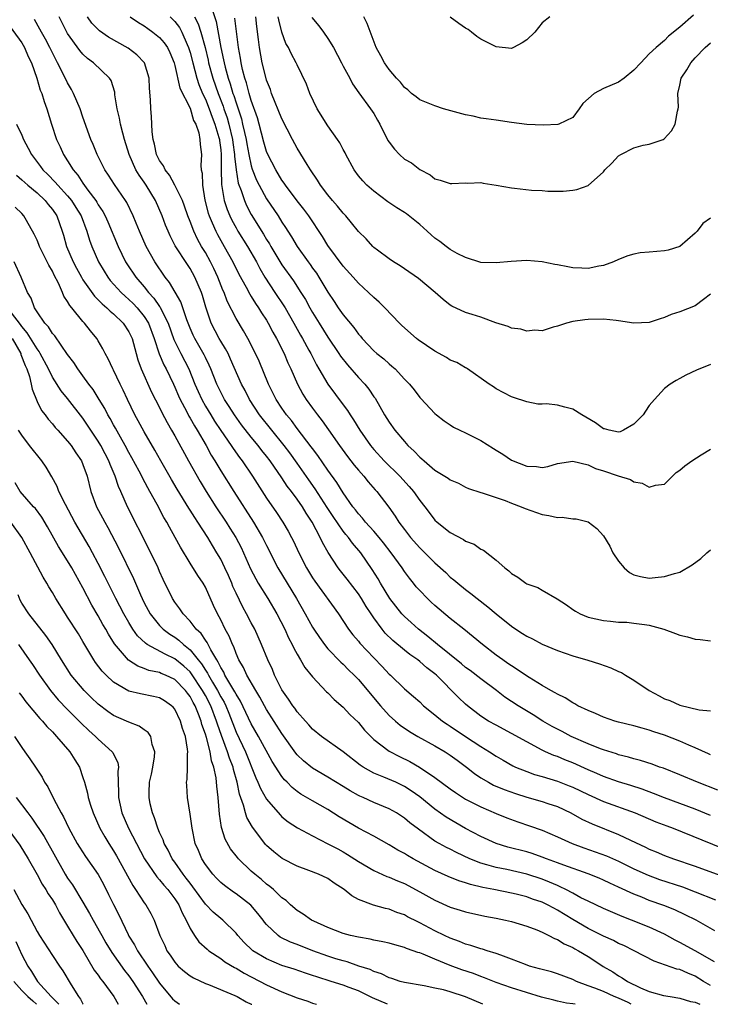
# Model space of a CAD drawing. Units: inches. Extents: x 2601000 to 2604000, y 1512000 to 1515000.
# Drawn here: x 2603259 to 2603349, y 1512000 to 1512129 of the extents above; entities that cross this region are included whole.
import ezdxf

# ---------------------------------------------------------------- set-up
doc = ezdxf.new("R2010")
doc.units = ezdxf.units.IN
doc.header["$MEASUREMENT"] = 0
doc.layers.add('LD26011512_2ft', color=82, linetype='Continuous')

msp = doc.modelspace()

# ---------------------------------------------------------------- linework, layer by layer
at = {"layer": 'LD26011512_2ft'}
for points, elevation in [([(2603283.78, 1512130.22), (2603284.4, 1512128.4), (2603285.02, 1512125), (2603285.38, 1512123.38), (2603285.45, 1512123), (2603285.59, 1512122.41), (2603285.97, 1512121), (2603286.24, 1512120.24), (2603286.59, 1512119), (2603286.71, 1512118.71), (2603287, 1512117.75), (2603287.7, 1512115.7), (2603287.87, 1512115), (2603288.1, 1512113.9), (2603288.32, 1512113), (2603288.41, 1512112.41), (2603288.68, 1512111), (2603289, 1512109.54), (2603289.12, 1512109.12), (2603289.68, 1512107.68), (2603290.03, 1512107), (2603291, 1512105.22), (2603292.49, 1512103), (2603293, 1512102.17), (2603293.48, 1512101.48), (2603293.77, 1512101), (2603294.27, 1512100.27), (2603295, 1512099), (2603296.42, 1512097), (2603296.67, 1512096.67), (2603297, 1512096.19), (2603297.51, 1512095.51), (2603297.84, 1512095), (2603299, 1512093.04), (2603299.82, 1512091.82), (2603300.36, 1512091), (2603301, 1512090.07), (2603302.41, 1512088.41), (2603303, 1512087.56), (2603303.27, 1512087.27), (2603303.49, 1512087), (2603305, 1512085.36), (2603305.4, 1512085), (2603306.31, 1512084.31), (2603307, 1512083.65), (2603307.37, 1512083.37), (2603307.79, 1512083), (2603309, 1512081.68), (2603309.66, 1512081), (2603310.27, 1512080.27), (2603311, 1512079.28), (2603311.13, 1512079.13), (2603313, 1512077.17), (2603313.2, 1512077), (2603314.21, 1512076.21), (2603315, 1512075.7), (2603315.41, 1512075.41), (2603316.26, 1512075), (2603317, 1512074.67), (2603319, 1512073.65), (2603320.64, 1512072.63), (2603321, 1512072.39), (2603321.88, 1512071.88), (2603323, 1512071.07), (2603325, 1512070.29), (2603326.27, 1512070.27), (2603327, 1512070.13), (2603327.75, 1512070.25), (2603329, 1512070.65), (2603331.03, 1512070.97), (2603333, 1512070.46), (2603333.98, 1512069.98), (2603335, 1512069.71), (2603336.95, 1512069.05), (2603338.55, 1512068.55), (2603339, 1512068.27), (2603340.09, 1512068.09), (2603341, 1512067.58), (2603341.82, 1512067.82), (2603343, 1512067.96), (2603344.03, 1512069), (2603344.53, 1512069.47), (2603345, 1512069.76), (2603345.64, 1512070.36), (2603346.55, 1512071), (2603347.79, 1512071.79), (2603349, 1512072.54)], 7936), ([(2603349, 1512024.66), (2603347, 1512025.51), (2603343, 1512026.98), (2603341.56, 1512027.56), (2603340.09, 1512028.09), (2603338.58, 1512028.58), (2603337, 1512029.07), (2603335, 1512029.78), (2603334.16, 1512030.16), (2603333, 1512030.65), (2603331, 1512031.54), (2603329.95, 1512031.95), (2603329, 1512032.36), (2603328.52, 1512032.52), (2603327.45, 1512033), (2603327, 1512033.21), (2603325, 1512034.27), (2603323, 1512035.39), (2603321, 1512036.45), (2603320.01, 1512037), (2603319, 1512037.66), (2603317.25, 1512039), (2603317, 1512039.21), (2603316.08, 1512040.08), (2603313.18, 1512043), (2603313, 1512043.16), (2603311.95, 1512043.95), (2603311, 1512044.8), (2603310.74, 1512045), (2603309.7, 1512045.7), (2603309, 1512046.27), (2603307.51, 1512047.51), (2603306.5, 1512048.5), (2603306.1, 1512049), (2603305, 1512050.48), (2603304.65, 1512051), (2603303.99, 1512051.99), (2603303.41, 1512053), (2603303, 1512053.64), (2603301.54, 1512055.54), (2603300.64, 1512056.64), (2603300.36, 1512057), (2603299.03, 1512059.03), (2603298.31, 1512060.31), (2603298.01, 1512061), (2603296.97, 1512063), (2603296.17, 1512064.17), (2603295.68, 1512065), (2603295, 1512065.98), (2603294.25, 1512067), (2603293.69, 1512067.69), (2603293, 1512068.78), (2603291.45, 1512071), (2603291, 1512071.59), (2603290.37, 1512072.37), (2603289.89, 1512073), (2603289, 1512074.07), (2603287.71, 1512075.71), (2603286.79, 1512077), (2603286.1, 1512078.1), (2603285.5, 1512079), (2603285, 1512079.96), (2603284.49, 1512081), (2603283.72, 1512083), (2603283.5, 1512083.5), (2603283, 1512084.51), (2603282.85, 1512084.85), (2603281.61, 1512087), (2603281.41, 1512087.41), (2603281, 1512088.35), (2603280.57, 1512089.43), (2603279.78, 1512091.78), (2603278.31, 1512094.31), (2603277.74, 1512095), (2603276.39, 1512097), (2603275.26, 1512099), (2603274.37, 1512101), (2603273.94, 1512102.06), (2603273.57, 1512103), (2603272.74, 1512104.74), (2603272.58, 1512105), (2603271.11, 1512107.11), (2603270.33, 1512108.33), (2603269.86, 1512109), (2603268.85, 1512111), (2603268.34, 1512112.34), (2603268.04, 1512113), (2603267, 1512115.88), (2603266.62, 1512117), (2603265.78, 1512119), (2603265.51, 1512119.51), (2603265, 1512120.37), (2603264.43, 1512121.57), (2603263.69, 1512123), (2603263.44, 1512123.44), (2603263, 1512124.28), (2603262.66, 1512125), (2603262.09, 1512126.09), (2603261.57, 1512127), (2603261.38, 1512127.38), (2603260.65, 1512128.65)], 7948), ([(2603349.96, 1512027.96), (2603347.29, 1512029), (2603345, 1512029.98), (2603342.84, 1512030.84), (2603342.35, 1512031), (2603341.37, 1512031.37), (2603339.86, 1512031.86), (2603339, 1512032.07), (2603338.29, 1512032.29), (2603337, 1512032.6), (2603336.71, 1512032.71), (2603335, 1512033.24), (2603334.63, 1512033.37), (2603333, 1512034.03), (2603330.78, 1512035), (2603329.62, 1512035.62), (2603329, 1512035.94), (2603328.31, 1512036.31), (2603327.11, 1512037), (2603325.82, 1512037.82), (2603323.86, 1512039), (2603322.14, 1512040.14), (2603321.03, 1512041), (2603319, 1512042.51), (2603317.59, 1512043.59), (2603317, 1512044.02), (2603316.47, 1512044.47), (2603313.31, 1512047), (2603312.07, 1512048.07), (2603310.85, 1512049), (2603309.88, 1512049.88), (2603309, 1512050.65), (2603308.67, 1512051), (2603307.1, 1512053), (2603305.9, 1512055), (2603305.57, 1512055.57), (2603304.81, 1512056.81), (2603303.29, 1512059), (2603302.23, 1512060.23), (2603301.69, 1512061), (2603301.37, 1512061.37), (2603301, 1512061.83), (2603299.71, 1512063.71), (2603298.92, 1512064.92), (2603297.36, 1512067.36), (2603296.52, 1512068.52), (2603295, 1512070.71), (2603294.04, 1512072.04), (2603293.3, 1512073), (2603291.66, 1512075), (2603290.07, 1512077), (2603288.76, 1512079), (2603288.18, 1512080.18), (2603287.73, 1512081), (2603286.3, 1512084.3), (2603285.96, 1512085), (2603285.63, 1512085.63), (2603285, 1512086.64), (2603284.79, 1512087), (2603283.77, 1512089), (2603283.07, 1512091.07), (2603282.61, 1512092.61), (2603282.48, 1512093), (2603281.62, 1512095), (2603281, 1512096.11), (2603280.64, 1512096.64), (2603279.07, 1512099.07), (2603278.39, 1512100.39), (2603278.12, 1512101), (2603277.8, 1512101.8), (2603277.37, 1512103), (2603276.5, 1512105), (2603275.28, 1512107), (2603275, 1512107.41), (2603274.33, 1512108.33), (2603273.93, 1512109), (2603273.02, 1512111), (2603272.42, 1512113), (2603272.2, 1512113.8), (2603271.92, 1512115), (2603271.78, 1512115.78), (2603271.48, 1512117), (2603271.18, 1512118.82), (2603271.15, 1512119.15), (2603270.68, 1512120.68), (2603270.47, 1512121), (2603268.4, 1512123), (2603267.58, 1512123.58), (2603267, 1512124.11), (2603266.59, 1512124.59), (2603265, 1512126.84), (2603264.91, 1512127), (2603263.9, 1512129)], 7946), ([(2603349, 1512032.59), (2603348.73, 1512032.73), (2603347, 1512033.51), (2603346.15, 1512033.85), (2603345, 1512034.36), (2603343, 1512035.14), (2603341.6, 1512035.6), (2603341, 1512035.82), (2603340.06, 1512036.06), (2603339, 1512036.39), (2603337, 1512036.86), (2603336.49, 1512037), (2603335, 1512037.51), (2603333.99, 1512037.99), (2603333, 1512038.37), (2603331.68, 1512039), (2603331.26, 1512039.26), (2603331, 1512039.37), (2603330.03, 1512040.03), (2603329, 1512040.51), (2603328.71, 1512040.71), (2603328.16, 1512041), (2603327, 1512041.67), (2603325.3, 1512042.7), (2603324.84, 1512043), (2603323.75, 1512043.75), (2603323, 1512044.2), (2603322.54, 1512044.54), (2603321.85, 1512045), (2603321, 1512045.61), (2603319.21, 1512047), (2603318.01, 1512048.01), (2603316.75, 1512049), (2603315, 1512050.4), (2603313, 1512052.09), (2603312.52, 1512052.52), (2603312.01, 1512053), (2603311, 1512054.04), (2603310.55, 1512054.55), (2603310.2, 1512055), (2603309.65, 1512055.65), (2603309, 1512056.56), (2603308.71, 1512057), (2603307.27, 1512059), (2603306.28, 1512060.28), (2603305.69, 1512061), (2603305, 1512061.81), (2603303.92, 1512063), (2603303.52, 1512063.52), (2603303, 1512064.07), (2603302.6, 1512064.6), (2603302.27, 1512065), (2603301, 1512066.8), (2603300.17, 1512068.17), (2603299, 1512069.76), (2603297.7, 1512071.7), (2603297, 1512072.6), (2603296.84, 1512072.84), (2603295, 1512075.23), (2603294.26, 1512076.26), (2603293.61, 1512077), (2603293, 1512077.88), (2603292.26, 1512079), (2603291.26, 1512081), (2603290.02, 1512084.02), (2603289.56, 1512085), (2603288.53, 1512087), (2603287.97, 1512087.97), (2603287, 1512089.61), (2603285.86, 1512091.86), (2603285.45, 1512093), (2603285.3, 1512093.3), (2603284.64, 1512095), (2603284.11, 1512096.11), (2603283.68, 1512097), (2603283, 1512098.21), (2603282.51, 1512099), (2603281.96, 1512099.96), (2603281.47, 1512101), (2603281, 1512102.27), (2603280.71, 1512103), (2603280.28, 1512104.28), (2603279.99, 1512105), (2603279.02, 1512107.02), (2603278.32, 1512108.32), (2603277.75, 1512109), (2603277.53, 1512109.53), (2603277, 1512110.25), (2603276.63, 1512111), (2603276.37, 1512112.37), (2603276.18, 1512113), (2603276.04, 1512113.96), (2603275.97, 1512115.97), (2603275.86, 1512117), (2603275.83, 1512118.17), (2603275.68, 1512119.68), (2603275.64, 1512121), (2603275.05, 1512123), (2603274.06, 1512124.06), (2603272.91, 1512124.91), (2603270.34, 1512126.34), (2603269.17, 1512127.17), (2603269, 1512127.33), (2603268.18, 1512128.18), (2603267.59, 1512129)], 7944), ([(2603273.19, 1512129), (2603274.27, 1512128.27), (2603275, 1512127.83), (2603275.46, 1512127.46), (2603276.13, 1512127), (2603277, 1512126.32), (2603277.61, 1512125.61), (2603278.03, 1512125), (2603278.35, 1512124.35), (2603278.9, 1512123), (2603279, 1512122.65), (2603279.68, 1512119.68), (2603281, 1512117.07), (2603281.46, 1512115.46), (2603281.73, 1512115), (2603282.14, 1512113.85), (2603282.29, 1512113), (2603282.32, 1512112.32), (2603282.5, 1512111), (2603282.4, 1512109.6), (2603282.46, 1512109), (2603282.57, 1512108.57), (2603282.6, 1512107), (2603282.93, 1512105.07), (2603283.37, 1512103.37), (2603283.49, 1512103), (2603283.89, 1512102.11), (2603284.35, 1512101), (2603284.57, 1512100.57), (2603285.47, 1512099), (2603286.59, 1512097), (2603287.39, 1512095.39), (2603288.33, 1512093.67), (2603288.79, 1512092.79), (2603289, 1512092.47), (2603289.56, 1512091.56), (2603289.95, 1512091), (2603290.34, 1512090.34), (2603291, 1512089.36), (2603291.22, 1512089), (2603291.83, 1512087.83), (2603292.3, 1512087), (2603293.3, 1512085), (2603293.79, 1512083.79), (2603294.16, 1512083), (2603295.03, 1512081), (2603295.73, 1512079.73), (2603296.18, 1512079), (2603297, 1512077.86), (2603297.64, 1512077), (2603298.24, 1512076.24), (2603299.07, 1512075.07), (2603300.51, 1512073), (2603301.56, 1512071.56), (2603302.43, 1512070.43), (2603303, 1512069.76), (2603303.69, 1512069), (2603304.27, 1512068.27), (2603305.2, 1512067.2), (2603305.4, 1512067), (2603306.95, 1512064.95), (2603307.79, 1512063.79), (2603308.27, 1512063), (2603309, 1512062.04), (2603309.81, 1512061), (2603311, 1512059.65), (2603311.68, 1512059), (2603313, 1512057.66), (2603314.4, 1512056.4), (2603315, 1512055.82), (2603315.46, 1512055.46), (2603315.97, 1512055), (2603317, 1512054.19), (2603317.68, 1512053.68), (2603318.5, 1512053), (2603319.92, 1512051.92), (2603321, 1512050.99), (2603323, 1512049.38), (2603323.56, 1512049), (2603324.45, 1512048.45), (2603325, 1512048.08), (2603325.74, 1512047.74), (2603327, 1512047.05), (2603329, 1512046.22), (2603331, 1512045.51), (2603332.97, 1512044.97), (2603334.49, 1512044.49), (2603335.97, 1512043.97), (2603337, 1512043.48), (2603337.36, 1512043.36), (2603337.9, 1512043), (2603339, 1512042.35), (2603340.98, 1512040.98), (2603342.31, 1512040.31), (2603343, 1512039.92), (2603343.7, 1512039.7), (2603345, 1512039.08), (2603347.51, 1512038.49), (2603349, 1512038.35)], 7942), ([(2603278.41, 1512129), (2603279, 1512128.4), (2603279.6, 1512127.6), (2603279.93, 1512127), (2603280.62, 1512125.38), (2603280.81, 1512125), (2603281, 1512124.36), (2603281.34, 1512123), (2603281.89, 1512121), (2603282.16, 1512120.16), (2603282.64, 1512119), (2603283, 1512118.23), (2603283.49, 1512117), (2603283.88, 1512115.88), (2603284.24, 1512115), (2603284.77, 1512113.23), (2603284.83, 1512113), (2603284.84, 1512112.84), (2603285, 1512111.64), (2603285.06, 1512111), (2603285.05, 1512109.05), (2603285.1, 1512107.1), (2603285.16, 1512106.84), (2603285.46, 1512105), (2603285.83, 1512103.83), (2603286.18, 1512103), (2603286.44, 1512102.44), (2603287, 1512101.43), (2603287.25, 1512101), (2603288.51, 1512099), (2603289.66, 1512097), (2603290.12, 1512096.12), (2603290.78, 1512095), (2603292.09, 1512093), (2603293.25, 1512091.25), (2603293.41, 1512091), (2603294.55, 1512089), (2603295.43, 1512087.43), (2603295.69, 1512087), (2603296.53, 1512085.47), (2603296.78, 1512085), (2603297.52, 1512083.52), (2603297.84, 1512083), (2603299, 1512081.01), (2603301, 1512078.33), (2603301.58, 1512077.58), (2603301.93, 1512077), (2603302.37, 1512076.37), (2603303.18, 1512075), (2603304.56, 1512073), (2603305, 1512072.48), (2603306.38, 1512071), (2603308.4, 1512069), (2603309.64, 1512067.64), (2603310.19, 1512067), (2603311, 1512065.83), (2603311.66, 1512065), (2603312.23, 1512064.23), (2603313, 1512063.26), (2603313.29, 1512063), (2603315, 1512061.65), (2603316.71, 1512060.71), (2603317, 1512060.51), (2603318.1, 1512060.1), (2603319, 1512059.46), (2603319.35, 1512059.35), (2603321, 1512058.01), (2603322.11, 1512057), (2603322.63, 1512056.63), (2603323, 1512056.26), (2603323.82, 1512055.82), (2603324.87, 1512055), (2603325, 1512054.93), (2603326.44, 1512054.44), (2603327, 1512054.12), (2603328.97, 1512052.97), (2603330.17, 1512052.17), (2603331, 1512051.57), (2603331.35, 1512051.35), (2603331.97, 1512051), (2603333, 1512050.59), (2603335, 1512050.14), (2603335.93, 1512050.07), (2603337, 1512049.94), (2603338.09, 1512049.91), (2603339, 1512049.81), (2603340.37, 1512049.63), (2603341, 1512049.52), (2603342.89, 1512049), (2603344.44, 1512048.44), (2603345, 1512048.21), (2603345.99, 1512047.99), (2603347, 1512047.71), (2603347.67, 1512047.67), (2603349, 1512047.48)], 7940), ([(2603281.58, 1512129), (2603282.07, 1512128.07), (2603282.4, 1512127), (2603282.95, 1512125), (2603283.35, 1512123.35), (2603283.41, 1512123), (2603283.96, 1512121), (2603284.65, 1512119), (2603285.32, 1512117.32), (2603285.41, 1512117), (2603285.83, 1512115.83), (2603286.07, 1512115), (2603286.54, 1512113), (2603286.58, 1512112.58), (2603286.82, 1512111), (2603286.81, 1512110.81), (2603287.02, 1512109), (2603287.29, 1512107.29), (2603287.67, 1512106.33), (2603288.1, 1512105), (2603288.37, 1512104.37), (2603289, 1512103.18), (2603290.6, 1512100.6), (2603291, 1512099.92), (2603291.37, 1512099.37), (2603291.57, 1512099), (2603292.84, 1512096.84), (2603293, 1512096.6), (2603294.5, 1512094.5), (2603295.49, 1512093), (2603296.07, 1512092.07), (2603296.65, 1512091), (2603297, 1512090.38), (2603297.85, 1512089), (2603299, 1512087.15), (2603300.45, 1512085), (2603300.66, 1512084.66), (2603301.55, 1512083.55), (2603303, 1512081.9), (2603303.84, 1512081), (2603304.35, 1512080.35), (2603305, 1512079.38), (2603305.17, 1512079.17), (2603306.42, 1512077), (2603307, 1512076.06), (2603307.75, 1512075), (2603309, 1512073.51), (2603309.47, 1512073), (2603310.28, 1512072.28), (2603311, 1512071.48), (2603311.28, 1512071.28), (2603311.59, 1512071), (2603313, 1512069.79), (2603314.74, 1512068.74), (2603315, 1512068.5), (2603316.08, 1512068.08), (2603317, 1512067.58), (2603317.39, 1512067.39), (2603319, 1512066.86), (2603319.18, 1512066.82), (2603321, 1512066.19), (2603322.19, 1512065.81), (2603323, 1512065.48), (2603324.26, 1512065), (2603324.77, 1512064.77), (2603327, 1512063.97), (2603327.87, 1512063.87), (2603329, 1512063.58), (2603329.64, 1512063.64), (2603331, 1512063.44), (2603331.44, 1512063.44), (2603333.02, 1512063.02), (2603334.16, 1512062.16), (2603335, 1512061.2), (2603335.85, 1512059.85), (2603336.26, 1512059), (2603337, 1512057.88), (2603337.74, 1512057), (2603338.43, 1512056.43), (2603339, 1512056.09), (2603339.87, 1512055.87), (2603341, 1512055.67), (2603341.76, 1512055.76), (2603343, 1512055.87), (2603344.3, 1512056.3), (2603345, 1512056.46), (2603346.6, 1512057.4), (2603347.74, 1512058.26), (2603348.53, 1512059), (2603349, 1512059.37)], 7938), ([(2603349, 1512083.57), (2603347.16, 1512082.84), (2603345.79, 1512082.21), (2603345, 1512081.75), (2603344.51, 1512081.49), (2603343.71, 1512081), (2603343, 1512080.43), (2603341.67, 1512079), (2603341, 1512078.21), (2603340.53, 1512077.47), (2603340.21, 1512077), (2603339, 1512075.79), (2603337.64, 1512075), (2603337.21, 1512074.79), (2603337, 1512074.75), (2603335.78, 1512075), (2603335.16, 1512075.16), (2603335, 1512075.18), (2603333.97, 1512075.97), (2603332.72, 1512076.72), (2603332.21, 1512077), (2603331, 1512077.77), (2603329.97, 1512078.03), (2603329, 1512078.26), (2603327.56, 1512078.44), (2603327, 1512078.41), (2603326.42, 1512078.42), (2603325, 1512078.69), (2603323.27, 1512079.27), (2603323, 1512079.37), (2603321, 1512080.42), (2603320.65, 1512080.65), (2603320.08, 1512081), (2603317.26, 1512083), (2603317.1, 1512083.1), (2603317, 1512083.14), (2603315.86, 1512083.86), (2603315, 1512084.16), (2603314.51, 1512084.51), (2603313, 1512085.31), (2603310.82, 1512086.82), (2603310.59, 1512087), (2603308.68, 1512088.68), (2603308.35, 1512089), (2603306.46, 1512091), (2603305.72, 1512091.72), (2603305, 1512092.34), (2603304.31, 1512093), (2603303, 1512094.19), (2603302.31, 1512095), (2603301, 1512096.45), (2603299, 1512099.15), (2603298.3, 1512100.3), (2603296.5, 1512103), (2603295.87, 1512103.87), (2603295, 1512104.97), (2603293.47, 1512107), (2603293.29, 1512107.29), (2603293, 1512107.68), (2603292.19, 1512109), (2603291.18, 1512111), (2603291, 1512111.43), (2603290.65, 1512112.65), (2603290.02, 1512115), (2603289.79, 1512115.79), (2603289, 1512118.09), (2603288.73, 1512119), (2603288.38, 1512120.38), (2603288.17, 1512121), (2603287.87, 1512122.13), (2603287.67, 1512123), (2603287.59, 1512123.59), (2603287.31, 1512125), (2603286.84, 1512128.84)], 7934), ([(2603349, 1512092.76), (2603348.07, 1512092.07), (2603347, 1512091.25), (2603345, 1512090.45), (2603343.88, 1512090.12), (2603343, 1512089.72), (2603342.43, 1512089.57), (2603341, 1512089.06), (2603338.99, 1512088.99), (2603337, 1512089.3), (2603336.68, 1512089.32), (2603335, 1512089.51), (2603333, 1512089.47), (2603332.57, 1512089.43), (2603331, 1512089.19), (2603330.17, 1512089), (2603329, 1512088.58), (2603328.46, 1512088.46), (2603327, 1512088), (2603326.05, 1512088.06), (2603325, 1512087.92), (2603324.21, 1512088.21), (2603323, 1512088.33), (2603322.56, 1512088.56), (2603320.97, 1512089.03), (2603319, 1512089.75), (2603317.88, 1512090.12), (2603317, 1512090.38), (2603315.2, 1512091.2), (2603315, 1512091.34), (2603314.06, 1512092.06), (2603313.03, 1512093), (2603310.83, 1512094.83), (2603309, 1512096.09), (2603308.47, 1512096.47), (2603307.58, 1512097), (2603307, 1512097.4), (2603305.47, 1512098.53), (2603305, 1512098.89), (2603304.88, 1512099), (2603303.99, 1512099.99), (2603303, 1512100.98), (2603302.11, 1512102.11), (2603301.33, 1512103), (2603301, 1512103.34), (2603300.27, 1512104.27), (2603299.63, 1512105), (2603299, 1512105.77), (2603298.06, 1512107), (2603297.67, 1512107.67), (2603296.74, 1512109), (2603296.3, 1512109.7), (2603295, 1512111.86), (2603294.39, 1512113), (2603293, 1512115.7), (2603291.65, 1512119), (2603291.49, 1512119.49), (2603291, 1512120.73), (2603290.9, 1512121.1), (2603290.43, 1512123), (2603290.05, 1512125), (2603289.95, 1512126.05), (2603289.72, 1512127.72), (2603289.58, 1512129)], 7932), ([(2603349, 1512102.72), (2603347.99, 1512102.01), (2603347.25, 1512101), (2603347, 1512100.76), (2603344.99, 1512099), (2603343.49, 1512098.51), (2603343, 1512098.43), (2603341, 1512098.25), (2603339.82, 1512098.18), (2603339, 1512098), (2603338.2, 1512097.8), (2603337, 1512097.31), (2603336.34, 1512097), (2603335, 1512096.51), (2603334.42, 1512096.42), (2603333, 1512096.12), (2603332.19, 1512096.19), (2603331, 1512096.23), (2603330.34, 1512096.34), (2603329, 1512096.61), (2603328.65, 1512096.65), (2603327, 1512096.98), (2603325, 1512097.16), (2603322.94, 1512097.06), (2603321, 1512096.85), (2603319, 1512096.92), (2603317, 1512097.58), (2603315.91, 1512098.09), (2603315, 1512098.59), (2603314.44, 1512099), (2603313.65, 1512099.65), (2603313, 1512100.07), (2603312.51, 1512100.51), (2603312, 1512101), (2603311, 1512101.87), (2603309.27, 1512103.27), (2603309, 1512103.45), (2603308.03, 1512104.03), (2603306.84, 1512104.84), (2603305, 1512106.21), (2603304.11, 1512107), (2603303.56, 1512107.56), (2603303, 1512108.23), (2603302.43, 1512109), (2603301.35, 1512111), (2603301.25, 1512111.25), (2603301, 1512111.69), (2603300.56, 1512112.56), (2603300.27, 1512113), (2603299, 1512114.75), (2603297.61, 1512117), (2603296.65, 1512119), (2603296.21, 1512120.21), (2603295, 1512122.72), (2603294.88, 1512123), (2603294.2, 1512124.21), (2603293.85, 1512125), (2603293.53, 1512125.53), (2603293, 1512127), (2603292.59, 1512128.59), (2603292.53, 1512129)], 7930), ([(2603296.9, 1512128.9), (2603297.81, 1512127.81), (2603298.42, 1512127), (2603299, 1512126.19), (2603299.72, 1512125), (2603300.79, 1512123), (2603301, 1512122.58), (2603301.88, 1512121), (2603302.24, 1512120.24), (2603303.06, 1512119.06), (2603304.57, 1512117), (2603305, 1512116.36), (2603305.5, 1512115.5), (2603305.81, 1512115), (2603306.85, 1512112.85), (2603307, 1512112.62), (2603307.7, 1512111.7), (2603308.36, 1512111), (2603309, 1512110.43), (2603309.92, 1512109.92), (2603311, 1512109.04), (2603312.36, 1512108.36), (2603313, 1512107.86), (2603313.68, 1512107.68), (2603315, 1512107.23), (2603315.22, 1512107.22), (2603317, 1512107.32), (2603317.29, 1512107.29), (2603319, 1512107.36), (2603319.28, 1512107.28), (2603321, 1512107.01), (2603323, 1512106.65), (2603323.38, 1512106.62), (2603325.62, 1512106.38), (2603327, 1512106.31), (2603327.76, 1512106.24), (2603329.75, 1512106.25), (2603331, 1512106.35), (2603331.54, 1512106.46), (2603333.03, 1512106.97), (2603335, 1512108.75), (2603335.18, 1512109), (2603336.11, 1512109.89), (2603337, 1512110.83), (2603337.27, 1512111), (2603339, 1512111.89), (2603340.22, 1512112.22), (2603341, 1512112.36), (2603342.83, 1512113), (2603342.94, 1512113.06), (2603343.91, 1512114.09), (2603344.4, 1512115), (2603344.7, 1512116.7), (2603344.78, 1512117), (2603344.81, 1512117.19), (2603344.74, 1512119), (2603345, 1512120.06), (2603345.18, 1512121), (2603345.93, 1512122.07), (2603346.42, 1512123), (2603347, 1512123.65), (2603348.31, 1512125), (2603349, 1512125.6)], 7928), ([(2603346.77, 1512129.23), (2603345, 1512127.67), (2603343.53, 1512126.47), (2603343, 1512125.9), (2603341.92, 1512125), (2603341, 1512124.15), (2603339.88, 1512123), (2603339, 1512122.04), (2603337.72, 1512121), (2603337, 1512120.49), (2603335, 1512119.65), (2603333.79, 1512119), (2603332.31, 1512117.69), (2603331.86, 1512117), (2603331, 1512115.86), (2603329.2, 1512115), (2603329.06, 1512114.94), (2603327.16, 1512114.84), (2603325, 1512114.94), (2603323, 1512115.2), (2603321, 1512115.49), (2603319.7, 1512115.7), (2603319, 1512115.77), (2603318.01, 1512116.01), (2603317, 1512116.19), (2603314.1, 1512117), (2603313, 1512117.37), (2603311, 1512118.18), (2603310.54, 1512118.54), (2603309.91, 1512119), (2603309.45, 1512119.45), (2603309, 1512119.76), (2603308.48, 1512120.48), (2603307.97, 1512121), (2603307, 1512122.14), (2603306.42, 1512123), (2603305.92, 1512123.92), (2603305.3, 1512125), (2603304.15, 1512128.15), (2603303.72, 1512129)], 7926), ([(2603327.99, 1512129), (2603327, 1512128.2), (2603326.03, 1512127), (2603325, 1512125.98), (2603324.39, 1512125.61), (2603323.28, 1512125), (2603323, 1512124.87), (2603321, 1512125.08), (2603319, 1512126.1), (2603318.45, 1512126.45), (2603317.77, 1512127), (2603317.33, 1512127.33), (2603317, 1512127.53), (2603316.13, 1512128.13), (2603315, 1512128.95)], 7924), ([(2603257, 1512128.36), (2603259, 1512125.59), (2603259.36, 1512125), (2603259.83, 1512123.84), (2603260.27, 1512123), (2603260.99, 1512121.01), (2603261.43, 1512119.43), (2603261.62, 1512119), (2603261.93, 1512117.93), (2603262.26, 1512117), (2603262.87, 1512115), (2603263.56, 1512113), (2603264.02, 1512112.02), (2603264.48, 1512111), (2603265, 1512110.2), (2603265.72, 1512109), (2603266.32, 1512108.32), (2603267, 1512107.26), (2603267.66, 1512106.34), (2603268.68, 1512105), (2603268.81, 1512104.81), (2603269, 1512104.45), (2603269.59, 1512103.59), (2603269.89, 1512103), (2603270.24, 1512102.24), (2603271.59, 1512099), (2603272.58, 1512097), (2603272.74, 1512096.74), (2603273.89, 1512095), (2603275, 1512093.71), (2603275.56, 1512093), (2603276.26, 1512092.26), (2603277, 1512091.18), (2603277.08, 1512091.08), (2603277.21, 1512090.79), (2603278.12, 1512089), (2603278.87, 1512086.87), (2603279.79, 1512085), (2603280.84, 1512083), (2603281.64, 1512081), (2603282.04, 1512080.04), (2603282.52, 1512079), (2603283, 1512078.15), (2603283.71, 1512077), (2603284.2, 1512076.2), (2603285, 1512074.98), (2603286.37, 1512073), (2603286.61, 1512072.61), (2603287.45, 1512071.45), (2603287.82, 1512071), (2603289.17, 1512069), (2603291, 1512066.12), (2603292.27, 1512064.27), (2603293.1, 1512063), (2603293.81, 1512061.81), (2603294.25, 1512061), (2603294.5, 1512060.5), (2603295.19, 1512059), (2603296.22, 1512057), (2603297, 1512055.7), (2603297.28, 1512055.28), (2603300.4, 1512051), (2603301.72, 1512049), (2603302.28, 1512048.28), (2603303, 1512047.43), (2603303.19, 1512047.19), (2603305, 1512045.25), (2603306.11, 1512044.11), (2603307, 1512043.15), (2603307.18, 1512043), (2603309, 1512041.22), (2603310.21, 1512040.21), (2603311, 1512039.5), (2603311.52, 1512039), (2603313, 1512037.83), (2603313.99, 1512037), (2603314.59, 1512036.59), (2603315, 1512036.33), (2603316.97, 1512035), (2603319, 1512033.68), (2603320.11, 1512033), (2603321, 1512032.41), (2603321.89, 1512031.89), (2603323.17, 1512031.17), (2603323.54, 1512031), (2603325, 1512030.4), (2603326.02, 1512030.02), (2603327, 1512029.75), (2603329, 1512029.16), (2603330.55, 1512028.55), (2603331, 1512028.37), (2603333, 1512027.4), (2603335, 1512026.51), (2603339.15, 1512025), (2603341.86, 1512023.86), (2603343.3, 1512023.3), (2603344.13, 1512023), (2603350.45, 1512020.45)], 7950), ([(2603258.31, 1512115), (2603259, 1512113.56), (2603259.23, 1512113), (2603259.86, 1512111.86), (2603260.28, 1512111), (2603261.46, 1512109.46), (2603261.77, 1512109), (2603262.4, 1512108.4), (2603263.39, 1512107.39), (2603263.7, 1512107), (2603265, 1512105.61), (2603265.5, 1512105), (2603266.09, 1512104.09), (2603266.76, 1512103), (2603267.51, 1512101), (2603267.84, 1512099.84), (2603268.15, 1512099), (2603269.03, 1512097), (2603269.76, 1512095.76), (2603270.23, 1512095), (2603270.56, 1512094.56), (2603271.98, 1512093), (2603272.5, 1512092.5), (2603273, 1512092.08), (2603273.55, 1512091.55), (2603274.07, 1512091), (2603275, 1512089.87), (2603275.56, 1512089), (2603276.31, 1512087), (2603276.97, 1512084.97), (2603277.55, 1512083.55), (2603277.87, 1512083), (2603278.83, 1512081), (2603279, 1512080.64), (2603279.48, 1512079.48), (2603279.69, 1512079), (2603280.51, 1512077.49), (2603280.84, 1512076.84), (2603281, 1512076.59), (2603281.56, 1512075.56), (2603281.93, 1512075), (2603283.08, 1512073), (2603283.75, 1512071.75), (2603284.22, 1512071), (2603285, 1512069.7), (2603286.7, 1512067), (2603289.3, 1512063), (2603290.47, 1512061), (2603291, 1512059.92), (2603292.48, 1512057), (2603294.89, 1512053), (2603296.05, 1512051), (2603297, 1512049.28), (2603297.17, 1512049), (2603297.9, 1512047.9), (2603298.55, 1512047), (2603299, 1512046.45), (2603300.69, 1512044.69), (2603301, 1512044.42), (2603301.7, 1512043.7), (2603302.45, 1512043), (2603303, 1512042.42), (2603305.86, 1512039), (2603307, 1512037.74), (2603307.82, 1512037), (2603308.46, 1512036.46), (2603309.65, 1512035.65), (2603310.75, 1512035), (2603313, 1512033.77), (2603314.31, 1512033), (2603314.73, 1512032.73), (2603315, 1512032.55), (2603315.88, 1512031.88), (2603317.1, 1512031), (2603318.16, 1512030.16), (2603319, 1512029.6), (2603320.01, 1512029), (2603320.65, 1512028.65), (2603322.05, 1512028.05), (2603323.52, 1512027.52), (2603325, 1512027.05), (2603327, 1512026.51), (2603327.76, 1512026.24), (2603329, 1512025.83), (2603330.76, 1512025), (2603332.2, 1512024.2), (2603333.56, 1512023.56), (2603337, 1512022.19), (2603338.55, 1512021.45), (2603340.53, 1512020.53), (2603341, 1512020.28), (2603341.91, 1512019.91), (2603343, 1512019.44), (2603344.18, 1512019), (2603347, 1512018.04), (2603350.7, 1512016.7)], 7952), ([(2603258.31, 1512108.31), (2603259, 1512107.73), (2603259.81, 1512107), (2603261, 1512105.99), (2603262.07, 1512105), (2603262.47, 1512104.47), (2603263, 1512103.85), (2603263.59, 1512103), (2603264.3, 1512101), (2603264.46, 1512100.46), (2603264.86, 1512099), (2603265.72, 1512097), (2603266.15, 1512096.15), (2603266.79, 1512095), (2603267, 1512094.65), (2603268.5, 1512092.5), (2603269, 1512092.05), (2603269.51, 1512091.51), (2603270.14, 1512091), (2603270.56, 1512090.56), (2603271, 1512090.21), (2603272.25, 1512089), (2603273, 1512087.84), (2603273.41, 1512087), (2603273.95, 1512085), (2603274.19, 1512084.19), (2603274.61, 1512083), (2603275.97, 1512079.97), (2603277, 1512077.96), (2603277.3, 1512077.3), (2603277.99, 1512075.99), (2603278.59, 1512075), (2603279, 1512074.28), (2603280.78, 1512071), (2603282.3, 1512068.3), (2603283.1, 1512067), (2603284.36, 1512065), (2603285.7, 1512063), (2603286.21, 1512062.21), (2603286.96, 1512061), (2603287.67, 1512059.67), (2603287.98, 1512059), (2603288.91, 1512056.91), (2603289.57, 1512055.57), (2603289.9, 1512055), (2603291.15, 1512053), (2603292.35, 1512051), (2603293.37, 1512049), (2603293.87, 1512047.87), (2603294.35, 1512047), (2603294.54, 1512046.54), (2603295, 1512045.73), (2603295.44, 1512045), (2603295.99, 1512043.99), (2603297, 1512042.76), (2603298.83, 1512040.83), (2603299, 1512040.68), (2603299.82, 1512039.82), (2603301, 1512038.81), (2603301.88, 1512037.88), (2603303, 1512036.8), (2603303.81, 1512035.81), (2603304.6, 1512035), (2603305, 1512034.61), (2603307, 1512033.07), (2603308.36, 1512032.36), (2603309.71, 1512031.71), (2603310.99, 1512030.99), (2603313, 1512029.63), (2603315, 1512028.14), (2603315.67, 1512027.67), (2603317, 1512026.82), (2603319, 1512025.79), (2603321, 1512024.94), (2603322.37, 1512024.37), (2603323.83, 1512023.83), (2603325.33, 1512023.33), (2603327, 1512022.73), (2603329, 1512021.87), (2603330.92, 1512021), (2603332.45, 1512020.45), (2603333.94, 1512019.94), (2603335.4, 1512019.4), (2603337, 1512018.68), (2603339, 1512017.69), (2603340.85, 1512016.85), (2603342.32, 1512016.32), (2603345.33, 1512015.33), (2603347, 1512014.69), (2603349.64, 1512013.64)], 7954), ([(2603349.58, 1512009.58), (2603347.11, 1512011), (2603345.71, 1512011.71), (2603344.35, 1512012.35), (2603342.92, 1512012.92), (2603341, 1512013.58), (2603340.01, 1512013.99), (2603339, 1512014.37), (2603337, 1512015.31), (2603335.83, 1512015.83), (2603335, 1512016.23), (2603334.46, 1512016.46), (2603333, 1512017.05), (2603329.82, 1512018.18), (2603329, 1512018.49), (2603327.58, 1512019), (2603327, 1512019.23), (2603325.69, 1512019.69), (2603325, 1512019.9), (2603322.54, 1512020.54), (2603320.99, 1512021), (2603319, 1512021.91), (2603317, 1512022.98), (2603315.71, 1512023.71), (2603314.46, 1512024.46), (2603313, 1512025.5), (2603311, 1512027.1), (2603309.89, 1512027.89), (2603309, 1512028.47), (2603307.87, 1512029), (2603306.31, 1512029.69), (2603305, 1512030.21), (2603303.62, 1512031), (2603303.24, 1512031.24), (2603301, 1512032.99), (2603298.17, 1512035), (2603297, 1512035.94), (2603296.52, 1512036.52), (2603296.06, 1512037), (2603295, 1512038.19), (2603294.68, 1512038.68), (2603294.43, 1512039), (2603293.88, 1512039.88), (2603293, 1512041.07), (2603292.04, 1512043), (2603291.75, 1512043.75), (2603291.16, 1512045), (2603290.35, 1512047), (2603289.46, 1512049), (2603289, 1512049.84), (2603288.39, 1512051), (2603287.88, 1512051.88), (2603287, 1512053.71), (2603286.6, 1512054.6), (2603286.45, 1512055), (2603286.01, 1512056.01), (2603285.56, 1512057), (2603285, 1512058.15), (2603284.51, 1512059), (2603283.93, 1512059.93), (2603283.32, 1512061), (2603282.02, 1512063), (2603281.6, 1512063.6), (2603281, 1512064.57), (2603280.83, 1512064.83), (2603279.31, 1512067.31), (2603278.56, 1512068.56), (2603277.16, 1512071), (2603276.38, 1512072.38), (2603275, 1512074.78), (2603274.23, 1512076.23), (2603273.8, 1512077), (2603272.82, 1512079), (2603272.25, 1512080.25), (2603271.88, 1512081), (2603271, 1512082.85), (2603270.92, 1512083), (2603270.31, 1512084.31), (2603269.91, 1512085), (2603269.62, 1512085.62), (2603269, 1512086.67), (2603268.8, 1512087), (2603267.98, 1512087.98), (2603267.19, 1512089), (2603267, 1512089.2), (2603265.53, 1512091), (2603265.28, 1512091.28), (2603265, 1512091.82), (2603264.51, 1512092.51), (2603264.32, 1512093), (2603263.79, 1512094.21), (2603263.24, 1512095.24), (2603263, 1512095.77), (2603262.54, 1512096.54), (2603262.34, 1512097), (2603261.33, 1512099), (2603261.25, 1512099.25), (2603261, 1512099.83), (2603260.63, 1512100.63), (2603259.61, 1512102.39), (2603259.28, 1512103), (2603259, 1512103.31), (2603258.15, 1512104.15)], 7956), ([(2603349.54, 1512005.54), (2603347, 1512006.99), (2603345, 1512008.09), (2603344.38, 1512008.38), (2603343, 1512009.16), (2603341, 1512010.07), (2603338.66, 1512011), (2603337.46, 1512011.46), (2603335, 1512012.5), (2603333, 1512013.46), (2603332.07, 1512013.93), (2603331, 1512014.52), (2603330.09, 1512015), (2603329.36, 1512015.36), (2603329, 1512015.5), (2603327.96, 1512015.96), (2603327, 1512016.33), (2603325, 1512017), (2603322.41, 1512017.59), (2603321, 1512017.86), (2603319.77, 1512018.23), (2603319, 1512018.42), (2603317.57, 1512019), (2603315.82, 1512019.82), (2603315, 1512020.25), (2603314.49, 1512020.49), (2603313.55, 1512021), (2603313, 1512021.33), (2603310.86, 1512022.86), (2603309.72, 1512023.72), (2603309, 1512024.33), (2603307.96, 1512025), (2603307, 1512025.55), (2603305, 1512026.38), (2603303.63, 1512027), (2603303.18, 1512027.19), (2603303, 1512027.28), (2603301.9, 1512027.9), (2603301, 1512028.47), (2603299, 1512029.69), (2603297, 1512030.85), (2603295.81, 1512031.81), (2603295, 1512032.61), (2603294.82, 1512032.82), (2603293, 1512035.4), (2603291, 1512038.51), (2603290.72, 1512039), (2603290.12, 1512040.12), (2603289.58, 1512041), (2603288.42, 1512043), (2603287.98, 1512043.98), (2603287.37, 1512045), (2603287, 1512045.85), (2603286.7, 1512046.7), (2603286.53, 1512047), (2603286.1, 1512048.1), (2603285.59, 1512049), (2603285, 1512050.21), (2603284.58, 1512051), (2603284.08, 1512052.08), (2603283, 1512054.5), (2603282.72, 1512055), (2603282.02, 1512056.02), (2603281, 1512057.63), (2603279.73, 1512059.73), (2603279.06, 1512061), (2603278.32, 1512062.32), (2603277.96, 1512063), (2603277.59, 1512063.59), (2603276.7, 1512065.3), (2603275.76, 1512067), (2603275.48, 1512067.48), (2603274.78, 1512068.78), (2603274.68, 1512069), (2603274.33, 1512069.67), (2603273.4, 1512071.4), (2603273, 1512072.1), (2603272.53, 1512073), (2603271.89, 1512074.11), (2603271.26, 1512075.26), (2603271, 1512075.7), (2603270.54, 1512076.54), (2603270.25, 1512077), (2603269.84, 1512077.84), (2603269.1, 1512079), (2603268.32, 1512080.32), (2603267.79, 1512081), (2603267, 1512082.11), (2603266.34, 1512083), (2603265.83, 1512083.83), (2603265, 1512084.9), (2603263.31, 1512087.31), (2603263, 1512087.65), (2603262.5, 1512088.5), (2603262, 1512089), (2603261, 1512090.46), (2603260.67, 1512091), (2603260.23, 1512092.23), (2603259.74, 1512093), (2603258.92, 1512095), (2603258.01, 1512097)], 7958), ([(2603349, 1512002.46), (2603348.09, 1512003), (2603347, 1512003.69), (2603346.06, 1512004.06), (2603345, 1512004.54), (2603344.61, 1512004.61), (2603341.62, 1512005.62), (2603339.04, 1512007), (2603337.67, 1512007.67), (2603337, 1512007.96), (2603336.32, 1512008.32), (2603335, 1512008.91), (2603333, 1512009.91), (2603331, 1512011.09), (2603329, 1512012.32), (2603328.54, 1512012.54), (2603327.72, 1512013), (2603327, 1512013.34), (2603325.75, 1512013.75), (2603325, 1512014.04), (2603323.61, 1512014.4), (2603323, 1512014.53), (2603320.69, 1512015), (2603319.26, 1512015.26), (2603317.63, 1512015.63), (2603317, 1512015.86), (2603316.12, 1512016.12), (2603314.71, 1512016.71), (2603313, 1512017.48), (2603310.13, 1512019), (2603309.42, 1512019.42), (2603309, 1512019.7), (2603308.15, 1512020.15), (2603307, 1512020.84), (2603305, 1512021.96), (2603303, 1512023.02), (2603300.49, 1512024.49), (2603299, 1512025.43), (2603297, 1512026.57), (2603295.47, 1512027.47), (2603295, 1512027.8), (2603294.33, 1512028.33), (2603293.69, 1512029), (2603293.34, 1512029.33), (2603293, 1512029.77), (2603291.74, 1512031.74), (2603289.94, 1512035), (2603289, 1512036.63), (2603287.6, 1512039.6), (2603287, 1512040.51), (2603286.84, 1512040.84), (2603286.31, 1512041.69), (2603285.55, 1512043), (2603285.39, 1512043.39), (2603285, 1512044), (2603284.69, 1512044.69), (2603284.48, 1512045), (2603283.71, 1512046.29), (2603283.25, 1512047.25), (2603283, 1512047.56), (2603282.44, 1512048.44), (2603281.81, 1512049), (2603281, 1512050.05), (2603280.08, 1512051), (2603279.67, 1512051.67), (2603279, 1512052.55), (2603278.71, 1512053), (2603277.5, 1512055.5), (2603277, 1512056.55), (2603276.81, 1512057), (2603275.58, 1512059.58), (2603272.83, 1512065), (2603271.95, 1512067), (2603271.65, 1512067.65), (2603271.22, 1512069), (2603270.54, 1512070.54), (2603270.38, 1512071), (2603269.9, 1512071.9), (2603269.33, 1512073), (2603269, 1512073.56), (2603267, 1512076.59), (2603265, 1512079.13), (2603264.15, 1512080.15), (2603263, 1512081.93), (2603262.49, 1512083), (2603261.42, 1512085), (2603261.27, 1512085.27), (2603261, 1512085.61), (2603259.73, 1512087.73), (2603259, 1512088.57), (2603258.83, 1512088.83), (2603257.66, 1512090.34)], 7960), ([(2603257.73, 1512087), (2603258.87, 1512085), (2603258.9, 1512084.9), (2603259.46, 1512083.46), (2603259.67, 1512083), (2603260, 1512082), (2603260.25, 1512081), (2603260.36, 1512080.36), (2603261, 1512078.75), (2603261.58, 1512077.58), (2603262.05, 1512077), (2603262.44, 1512076.44), (2603263, 1512075.82), (2603263.37, 1512075.37), (2603263.73, 1512075), (2603265, 1512073.59), (2603265.45, 1512073), (2603266.06, 1512072.06), (2603266.8, 1512071), (2603267, 1512070.54), (2603267.55, 1512069), (2603268.05, 1512067), (2603268.78, 1512065), (2603269.55, 1512063.55), (2603269.84, 1512063), (2603270.27, 1512062.27), (2603271.65, 1512059.65), (2603273.61, 1512055.61), (2603274.5, 1512053.5), (2603274.73, 1512053), (2603275, 1512052.46), (2603275.79, 1512051), (2603277, 1512049.5), (2603277.49, 1512049), (2603278.36, 1512048.36), (2603279, 1512047.96), (2603279.55, 1512047.55), (2603280.15, 1512047), (2603281, 1512046.33), (2603282.07, 1512045), (2603282.5, 1512044.5), (2603283, 1512043.66), (2603283.27, 1512043.27), (2603283.39, 1512043), (2603283.92, 1512042.08), (2603284.57, 1512041), (2603285, 1512040.18), (2603285.45, 1512039.45), (2603285.66, 1512039), (2603286.05, 1512038.05), (2603287, 1512035.56), (2603288.22, 1512033), (2603289.59, 1512029.59), (2603289.87, 1512029), (2603290.19, 1512028.19), (2603291, 1512026.81), (2603292.75, 1512024.75), (2603293, 1512024.51), (2603293.83, 1512023.83), (2603295.04, 1512023.04), (2603297, 1512021.99), (2603299, 1512020.98), (2603300.29, 1512020.29), (2603301, 1512019.93), (2603301.59, 1512019.59), (2603303, 1512018.67), (2603305, 1512017.48), (2603306.7, 1512016.7), (2603307, 1512016.61), (2603308.11, 1512016.11), (2603309, 1512015.77), (2603311, 1512014.71), (2603313, 1512013.6), (2603315, 1512012.69), (2603316.3, 1512012.3), (2603317, 1512012.07), (2603319.53, 1512011.53), (2603321, 1512011.26), (2603322.21, 1512011), (2603323, 1512010.8), (2603325, 1512010.19), (2603326.29, 1512009.71), (2603327, 1512009.42), (2603327.88, 1512009), (2603328.6, 1512008.6), (2603329, 1512008.47), (2603329.88, 1512007.88), (2603331, 1512007.43), (2603331.26, 1512007.26), (2603331.75, 1512007), (2603333, 1512006.25), (2603333.77, 1512005.77), (2603334.96, 1512004.96), (2603336.23, 1512004.23), (2603337, 1512003.72), (2603337.47, 1512003.47), (2603338.15, 1512003), (2603339.86, 1512002.14), (2603341, 1512001.66), (2603342.84, 1512001.16), (2603343.74, 1512001), (2603345, 1512000.82), (2603346.37, 1512000.37), (2603347, 1512000.28), (2603347.59, 1512000)], 7962), ([(2603338.63, 1512000), (2603338.24, 1512000.24), (2603337, 1512000.79), (2603336.43, 1512001), (2603335, 1512001.66), (2603333.87, 1512002.13), (2603333, 1512002.43), (2603331.48, 1512003), (2603331, 1512003.24), (2603329, 1512003.98), (2603328.23, 1512004.23), (2603327, 1512004.53), (2603326.65, 1512004.65), (2603325.33, 1512005), (2603324.82, 1512005.18), (2603323, 1512005.9), (2603321.6, 1512006.4), (2603321, 1512006.64), (2603319.8, 1512007), (2603319.21, 1512007.21), (2603319, 1512007.25), (2603317.7, 1512007.7), (2603317, 1512007.87), (2603316.21, 1512008.21), (2603315, 1512008.64), (2603314.24, 1512009), (2603313, 1512009.61), (2603311, 1512010.66), (2603310.76, 1512010.76), (2603309.42, 1512011.42), (2603309, 1512011.67), (2603308.01, 1512012.01), (2603307, 1512012.42), (2603306.52, 1512012.52), (2603304.96, 1512012.96), (2603303, 1512013.7), (2603302.15, 1512014.15), (2603301.15, 1512015), (2603299.83, 1512015.83), (2603299, 1512016.42), (2603297.79, 1512017), (2603296.51, 1512017.49), (2603295, 1512018.04), (2603293.05, 1512019.05), (2603291.93, 1512019.93), (2603291, 1512020.75), (2603290.87, 1512020.87), (2603290.77, 1512021), (2603289.14, 1512023.14), (2603288.42, 1512024.42), (2603288.24, 1512025), (2603287.99, 1512026.01), (2603287.44, 1512027.44), (2603287.15, 1512029), (2603286.67, 1512030.67), (2603286.62, 1512031), (2603286.16, 1512032.16), (2603285.91, 1512033), (2603285.11, 1512035.11), (2603284.58, 1512036.58), (2603284.47, 1512037), (2603283.71, 1512039), (2603283, 1512040.36), (2603282.76, 1512040.76), (2603282.64, 1512041), (2603281.2, 1512043.19), (2603281, 1512043.42), (2603280.19, 1512044.19), (2603279, 1512045.13), (2603277.73, 1512045.73), (2603275.41, 1512047), (2603275.16, 1512047.16), (2603274.14, 1512048.14), (2603273.53, 1512049), (2603273, 1512049.86), (2603272.34, 1512051), (2603271.29, 1512053), (2603270.3, 1512055), (2603269.88, 1512055.88), (2603269, 1512057.6), (2603268.25, 1512059), (2603267.81, 1512059.81), (2603265.95, 1512063), (2603264.72, 1512065.28), (2603263.87, 1512067), (2603263.64, 1512067.64), (2603262.93, 1512068.93), (2603262.19, 1512070.19), (2603261.64, 1512071), (2603260.01, 1512073), (2603259, 1512074.35), (2603258.6, 1512075)], 7964), ([(2603331.32, 1512000), (2603331, 1512000.07), (2603330.17, 1512000.17), (2603329, 1512000.43), (2603328.52, 1512000.52), (2603326.94, 1512000.94), (2603323, 1512002.17), (2603321, 1512002.86), (2603319.48, 1512003.48), (2603319, 1512003.65), (2603318.02, 1512004.02), (2603316.52, 1512004.52), (2603315, 1512005.08), (2603313, 1512005.88), (2603311.46, 1512006.54), (2603311, 1512006.71), (2603310.76, 1512006.76), (2603310.17, 1512007), (2603309.3, 1512007.3), (2603309, 1512007.43), (2603307.75, 1512007.75), (2603307, 1512007.98), (2603306.17, 1512008.17), (2603305, 1512008.39), (2603304.51, 1512008.51), (2603303, 1512008.76), (2603301.95, 1512009), (2603301, 1512009.26), (2603299, 1512010.02), (2603297.15, 1512010.85), (2603296.85, 1512011), (2603295.79, 1512011.79), (2603295, 1512012.27), (2603294.14, 1512013), (2603293.55, 1512013.55), (2603293, 1512013.92), (2603291.88, 1512015), (2603291.41, 1512015.41), (2603291, 1512015.7), (2603290.31, 1512016.31), (2603289.46, 1512017), (2603289, 1512017.41), (2603287.33, 1512019), (2603287.18, 1512019.18), (2603286.3, 1512020.3), (2603285.58, 1512021.58), (2603285.1, 1512023.1), (2603284.84, 1512024.84), (2603284.66, 1512027), (2603284.49, 1512028.49), (2603284.41, 1512029.59), (2603284.12, 1512031), (2603283.81, 1512031.81), (2603283.63, 1512033), (2603283.14, 1512034.86), (2603283, 1512035.3), (2603282.55, 1512036.55), (2603282.44, 1512037), (2603282.11, 1512037.89), (2603281.65, 1512039), (2603281.41, 1512039.41), (2603281, 1512040.21), (2603280.65, 1512040.65), (2603280.41, 1512041), (2603279, 1512042.42), (2603277.79, 1512043), (2603277.23, 1512043.23), (2603277, 1512043.34), (2603275.63, 1512043.63), (2603275, 1512043.89), (2603274.17, 1512044.17), (2603272.97, 1512044.97), (2603271.11, 1512047.11), (2603270.34, 1512048.34), (2603269.98, 1512049), (2603269.62, 1512049.62), (2603269, 1512050.73), (2603268.16, 1512052.16), (2603267, 1512054.39), (2603265.54, 1512057), (2603265, 1512057.92), (2603263.81, 1512059.81), (2603262.38, 1512062.38), (2603261.63, 1512063.63), (2603260.78, 1512064.78), (2603260.55, 1512065), (2603258.81, 1512067), (2603258.13, 1512068.13)], 7966), ([(2603319.24, 1512000), (2603317, 1512000.97), (2603315, 1512001.61), (2603314.13, 1512001.87), (2603313, 1512002.13), (2603311.58, 1512002.42), (2603309, 1512002.85), (2603308.47, 1512003), (2603307.37, 1512003.37), (2603307, 1512003.46), (2603306, 1512004), (2603305, 1512004.29), (2603304.54, 1512004.54), (2603303.07, 1512005), (2603301.54, 1512005.54), (2603301, 1512005.67), (2603300.04, 1512005.96), (2603299, 1512006.3), (2603297.04, 1512007), (2603295, 1512007.82), (2603294.13, 1512008.13), (2603292.79, 1512008.79), (2603292.5, 1512009), (2603291, 1512010.41), (2603290.73, 1512010.73), (2603290.54, 1512011), (2603289.87, 1512011.87), (2603288.95, 1512012.95), (2603287, 1512014.45), (2603286.66, 1512014.66), (2603285.5, 1512015.5), (2603285, 1512015.91), (2603284.46, 1512016.46), (2603283.96, 1512017), (2603283, 1512018.27), (2603282.53, 1512019), (2603282.08, 1512020.08), (2603281.68, 1512021), (2603281.25, 1512023), (2603281, 1512024.83), (2603280.68, 1512027), (2603280.57, 1512028.57), (2603280.55, 1512029), (2603280.61, 1512029.39), (2603280.66, 1512031), (2603280.66, 1512032.66), (2603280.7, 1512033), (2603280.68, 1512033.32), (2603280.4, 1512035), (2603280.03, 1512036.03), (2603279.76, 1512037), (2603279, 1512038.54), (2603278.8, 1512038.8), (2603278.57, 1512039), (2603277.64, 1512039.64), (2603277, 1512040.02), (2603276.22, 1512040.22), (2603274.54, 1512040.54), (2603273, 1512040.92), (2603271, 1512042.1), (2603270.02, 1512043), (2603269.51, 1512043.51), (2603268.64, 1512044.64), (2603268.41, 1512045), (2603267, 1512047.41), (2603266.4, 1512048.4), (2603265, 1512050.58), (2603264.7, 1512051), (2603263.44, 1512053), (2603263, 1512053.78), (2603262.54, 1512054.54), (2603262.28, 1512055), (2603261.78, 1512055.78), (2603260.11, 1512059), (2603259.02, 1512061), (2603257.57, 1512063)], 7968), ([(2603306.81, 1512000), (2603304.85, 1512000.85), (2603303, 1512001.75), (2603301.8, 1512002.2), (2603301, 1512002.49), (2603299.43, 1512003), (2603297.57, 1512003.57), (2603297, 1512003.78), (2603296.06, 1512004.06), (2603294.59, 1512004.59), (2603293, 1512005.09), (2603291, 1512005.92), (2603289.2, 1512007), (2603289.09, 1512007.09), (2603288.08, 1512008.08), (2603287.22, 1512009), (2603287, 1512009.28), (2603285.26, 1512011), (2603285, 1512011.2), (2603284.03, 1512012.03), (2603283, 1512013.1), (2603281.36, 1512015.36), (2603281, 1512015.81), (2603280.5, 1512016.5), (2603280.09, 1512017), (2603279, 1512018.55), (2603278.67, 1512019), (2603278.13, 1512020.13), (2603277.61, 1512021), (2603277.47, 1512021.47), (2603277, 1512022.46), (2603276.77, 1512023), (2603276.36, 1512024.36), (2603276.08, 1512025), (2603275.8, 1512026.2), (2603275.65, 1512027), (2603275.65, 1512027.65), (2603275.71, 1512029), (2603275.94, 1512030.06), (2603276.12, 1512031), (2603276.35, 1512032.35), (2603276.4, 1512033), (2603276.06, 1512033.94), (2603275.88, 1512035), (2603275.52, 1512035.52), (2603275, 1512035.86), (2603274.35, 1512036.35), (2603273, 1512036.84), (2603272.68, 1512037), (2603271, 1512037.74), (2603270.25, 1512038.25), (2603269, 1512039.22), (2603268.08, 1512040.08), (2603267.15, 1512041), (2603265.48, 1512043), (2603264.2, 1512045), (2603262.96, 1512047), (2603262.16, 1512048.16), (2603259.92, 1512051), (2603259, 1512052.4), (2603258.8, 1512052.8), (2603258.52, 1512053.48)], 7970), ([(2603258.56, 1512047), (2603259.98, 1512045), (2603260.39, 1512044.39), (2603261.31, 1512043), (2603262.75, 1512041), (2603263.78, 1512039.78), (2603265, 1512038.5), (2603266.75, 1512036.75), (2603267.77, 1512035.77), (2603268.66, 1512035), (2603269, 1512034.65), (2603270.83, 1512033), (2603270.9, 1512032.9), (2603271, 1512032.67), (2603271.58, 1512031.58), (2603271.66, 1512031), (2603271.58, 1512030.42), (2603271.66, 1512027.66), (2603271.64, 1512027), (2603272.1, 1512025), (2603272.96, 1512023), (2603273.99, 1512021), (2603275.05, 1512019), (2603276.64, 1512016.64), (2603277, 1512016.27), (2603277.57, 1512015.57), (2603278.08, 1512015), (2603278.47, 1512014.47), (2603279, 1512013.79), (2603279.52, 1512013), (2603279.95, 1512011.95), (2603280.49, 1512011), (2603281, 1512009.92), (2603281.57, 1512009), (2603282.15, 1512008.15), (2603283.21, 1512007.21), (2603283.46, 1512007), (2603285, 1512005.98), (2603285.56, 1512005.56), (2603286.8, 1512004.8), (2603287, 1512004.71), (2603288.06, 1512004.06), (2603291, 1512002.53), (2603293, 1512001.63), (2603295, 1512000.86), (2603296.39, 1512000.39), (2603297, 1512000.16), (2603297.52, 1512000)], 7972), ([(2603258.67, 1512040.67), (2603259, 1512040.26), (2603259.53, 1512039.53), (2603261.35, 1512037.35), (2603261.7, 1512037), (2603262.28, 1512036.28), (2603263, 1512035.58), (2603263.27, 1512035.27), (2603263.55, 1512035), (2603265.29, 1512033), (2603265.94, 1512031.94), (2603266.54, 1512031), (2603267, 1512029.64), (2603267.19, 1512029), (2603267.59, 1512027.59), (2603267.67, 1512027), (2603267.97, 1512026.03), (2603268.33, 1512025), (2603269.21, 1512023), (2603269.86, 1512021.86), (2603270.38, 1512021), (2603271, 1512020.06), (2603271.4, 1512019.4), (2603273.5, 1512015.5), (2603273.86, 1512015), (2603275, 1512013.27), (2603275.22, 1512013), (2603275.86, 1512011.86), (2603276.32, 1512011), (2603277.05, 1512009), (2603277.68, 1512007.68), (2603277.98, 1512007), (2603278.41, 1512006.41), (2603279, 1512005.49), (2603279.45, 1512005), (2603280.28, 1512004.28), (2603281, 1512003.72), (2603281.45, 1512003.45), (2603283, 1512002.73), (2603283.42, 1512002.58), (2603286.84, 1512001.16), (2603287.17, 1512001), (2603288.34, 1512000.34), (2603289, 1512000.04), (2603289.08, 1512000)], 7974), ([(2603258.07, 1512035), (2603259, 1512033.56), (2603259.42, 1512033), (2603260.07, 1512032.07), (2603260.79, 1512031), (2603261.66, 1512029.66), (2603261.99, 1512029), (2603262.39, 1512028.39), (2603263.2, 1512026.8), (2603264.16, 1512025), (2603264.48, 1512024.48), (2603265.17, 1512023), (2603266.25, 1512021), (2603266.53, 1512020.53), (2603267.32, 1512019.32), (2603269, 1512016.94), (2603269.68, 1512015.68), (2603270.36, 1512014.36), (2603271, 1512013.02), (2603271.67, 1512011.67), (2603272.9, 1512009.1), (2603273, 1512008.92), (2603273.75, 1512007.75), (2603274.11, 1512007), (2603275.46, 1512005), (2603276.11, 1512004.11), (2603277, 1512002.76), (2603278.72, 1512000.72), (2603279, 1512000.44), (2603279.62, 1512000)], 7976), ([(2603258.29, 1512027), (2603259.78, 1512025), (2603260.33, 1512024.33), (2603261.92, 1512021.92), (2603264.68, 1512017), (2603265, 1512016.49), (2603265.62, 1512015.62), (2603267, 1512013.34), (2603267.87, 1512011.87), (2603268.32, 1512011), (2603269.3, 1512009.3), (2603269.45, 1512009), (2603270.01, 1512008.01), (2603270.76, 1512006.76), (2603272.42, 1512004.42), (2603273, 1512003.71), (2603273.51, 1512003), (2603274.79, 1512001), (2603275.34, 1512000)], 7978), ([(2603256.24, 1512024.24), (2603258.77, 1512020.77), (2603259.86, 1512019), (2603261, 1512016.97), (2603261.68, 1512015.68), (2603262.15, 1512015), (2603262.45, 1512014.45), (2603263, 1512013.67), (2603263.41, 1512013), (2603263.93, 1512011.93), (2603265, 1512010.21), (2603265.71, 1512009), (2603266.2, 1512008.2), (2603267, 1512007.02), (2603268.48, 1512004.48), (2603269, 1512003.79), (2603269.31, 1512003.31), (2603269.58, 1512003), (2603271.05, 1512001), (2603271.59, 1512000)], 7980), ([(2603257.95, 1512015), (2603259, 1512013.02), (2603259.81, 1512011.81), (2603260.22, 1512011), (2603261, 1512009.53), (2603261.31, 1512009), (2603263, 1512006.37), (2603263.92, 1512005), (2603264.37, 1512004.37), (2603265.44, 1512002.56), (2603266.42, 1512001), (2603266.68, 1512000.68), (2603267, 1512000.06), (2603267.04, 1512000)], 7982), ([(2603258.21, 1512008.21), (2603259, 1512006.46), (2603259.79, 1512005), (2603260.29, 1512004.29), (2603261.07, 1512003), (2603262.86, 1512001), (2603262.94, 1512000.94), (2603263, 1512000.86), (2603263.86, 1512000)], 7984), ([(2603257.99, 1512003), (2603259, 1512001.82), (2603259.79, 1512001), (2603260.46, 1512000.46), (2603260.94, 1512000)], 7986)]:
    msp.add_lwpolyline(points, dxfattribs=dict(at, elevation=elevation))

doc.saveas('drawing.dxf')
